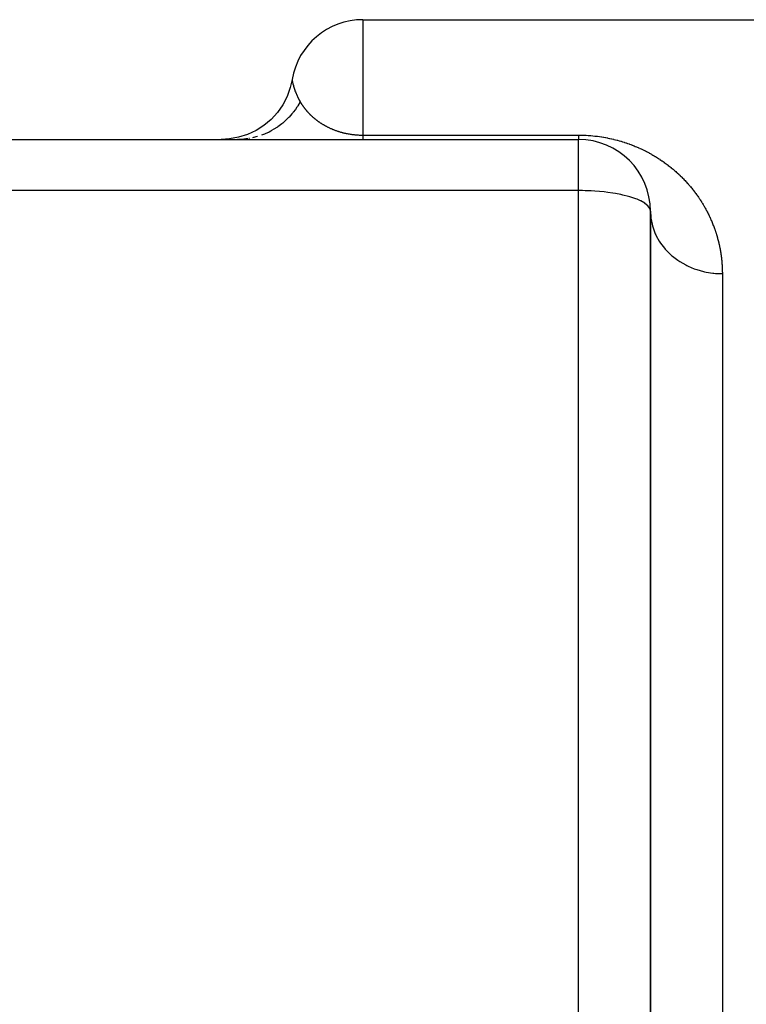
# Model space of a CAD drawing. Extents: x 24 to 1178, y -648 to 283.
# Drawn here: x 250 to 280, y -146 to -105 of the extents above; entities that cross this region are included whole.
import ezdxf

# ---------------------------------------------------------------- set-up
doc = ezdxf.new("R2010")
doc.units = 0
doc.linetypes.add('DASHED', pattern=[11.05, 8.7, -2.35])
doc.layers.get('0').update_dxf_attribs({"linetype": 'CONTINUOUS'})
doc.layers.add('NEVIDI', color=4, linetype='DASHED')

msp = doc.modelspace()

# ---------------------------------------------------------------- linework, layer by layer
at = {"color": 2}
for p, q in [((264, -104.999994), (281, -104.999994)), ((261.041957, -107.500014), (260.965087, -107.835963)), ((260.965087, -107.835963), (260.831943, -108.203461)), ((260.831943, -108.203461), (260.652154, -108.550532)), ((260.428762, -108.871279), (260.165561, -109.160256)), ((260.652154, -108.550532), (260.428762, -108.871279)), ((260.165561, -109.160256), (259.867027, -109.412564)), ((259.538225, -109.623921), (259.184732, -109.79073)), ((259.867027, -109.412564), (259.538225, -109.623921)), ((216, -109.999994), (273, -109.999994)), ((216, -109.999994), (273, -109.999994)), ((258.428002, -109.980191), (258.083863, -109.999994)), ((258.81255, -109.910159), (258.428002, -109.980191)), ((259.184732, -109.79073), (258.81255, -109.910159)), ((276, -213.695724), (276, -112.999994)), ((276, -112.999994), (276, -213.695724))]:
    msp.add_line(p, q, dxfattribs=at)
for centre, start, end in [((264, -107.999994), 90, 170.406311), ((273, -112.999994), 0, 90)]:
    msp.add_arc(centre, 3, start, end, dxfattribs=at)
at = {"layer": 'NEVIDI', "color": 7, "linetype": 'CONTINUOUS'}
for p, q in [((264, -104.999994), (264, -109.819271)), ((261.042023, -107.500407), (261.046867, -107.528078)), ((261.046867, -107.528078), (261.048147, -107.535092)), ((261.048147, -107.535092), (261.063327, -107.611647)), ((261.063327, -107.611647), (261.066242, -107.625172)), ((261.066242, -107.625172), (261.072182, -107.651753)), ((261.072182, -107.651753), (261.078111, -107.67714)), ((261.078111, -107.67714), (261.096406, -107.749574)), ((261.096406, -107.749574), (261.101785, -107.769438)), ((261.101785, -107.769438), (261.154766, -107.940286)), ((261.154766, -107.940286), (261.163926, -107.966293)), ((261.163926, -107.966293), (261.182433, -108.016424)), ((261.182433, -108.016424), (261.25129, -108.180763)), ((261.25129, -108.180763), (261.263361, -108.206697)), ((261.263361, -108.206697), (261.266037, -108.21235)), ((261.266037, -108.21235), (261.34084, -108.357944)), ((261.380623, -108.42725), (261.280436, -108.599801)), ((261.34084, -108.357944), (261.380621, -108.427253)), ((261.380621, -108.427253), (261.382966, -108.431196)), ((261.382966, -108.431196), (261.383432, -108.431978)), ((261.383432, -108.431978), (261.388477, -108.440403)), ((261.388477, -108.440403), (261.38895, -108.441189)), ((261.38895, -108.441189), (261.394064, -108.449651)), ((261.394064, -108.449651), (261.394544, -108.450441)), ((261.394544, -108.450441), (261.399729, -108.45894)), ((261.399729, -108.45894), (261.400214, -108.459732)), ((261.400214, -108.459732), (261.405459, -108.468249)), ((261.405459, -108.468249), (261.405966, -108.469069)), ((261.405966, -108.469069), (261.411277, -108.477614)), ((261.411277, -108.477614), (261.411791, -108.478437)), ((261.411791, -108.478437), (261.417182, -108.487029)), ((261.417182, -108.487029), (261.417687, -108.48783)), ((261.417687, -108.48783), (261.423163, -108.496475)), ((261.423163, -108.496475), (261.423676, -108.497281)), ((261.423676, -108.497281), (261.42922, -108.505952)), ((261.42922, -108.505952), (261.429739, -108.506759)), ((261.429739, -108.506759), (261.435354, -108.515459)), ((261.435354, -108.515459), (261.435881, -108.516271)), ((261.435881, -108.516271), (261.441567, -108.524995)), ((261.06981, -108.895061), (261.039141, -108.932368)), ((261.093857, -108.864931), (261.06981, -108.895061)), ((261.182653, -108.746289), (261.093857, -108.864931)), ((261.245859, -108.653751), (261.182653, -108.746289)), ((261.266825, -108.62134), (261.245859, -108.653751)), ((261.280436, -108.599801), (261.266825, -108.62134)), ((261.441567, -108.524995), (261.442112, -108.525828)), ((261.442112, -108.525828), (261.447873, -108.534586)), ((261.447873, -108.534586), (261.44842, -108.535413)), ((261.44842, -108.535413), (261.454277, -108.544229)), ((261.454277, -108.544229), (261.454826, -108.545052)), ((261.454826, -108.545052), (261.460747, -108.553881)), ((261.460747, -108.553881), (261.461308, -108.554713)), ((261.461308, -108.554713), (261.467312, -108.56358)), ((261.467312, -108.56358), (261.467877, -108.564411)), ((261.467877, -108.564411), (261.473962, -108.573311)), ((261.473962, -108.573311), (261.474532, -108.57414)), ((261.474532, -108.57414), (261.48071, -108.583089)), ((261.48071, -108.583089), (261.481286, -108.58392)), ((261.481286, -108.58392), (261.487533, -108.592881)), ((261.487533, -108.592881), (261.488119, -108.593718)), ((261.488119, -108.593718), (261.49445, -108.602712)), ((261.49445, -108.602712), (261.495063, -108.603579)), ((261.495063, -108.603579), (261.501471, -108.612594)), ((261.501471, -108.612594), (261.502072, -108.613436)), ((261.502072, -108.613436), (261.508586, -108.622512)), ((261.508586, -108.622512), (261.509194, -108.623355)), ((261.509194, -108.623355), (261.515791, -108.632456)), ((261.515791, -108.632456), (261.516409, -108.633305)), ((261.516409, -108.633305), (261.523084, -108.642426)), ((261.523084, -108.642426), (261.523713, -108.64328)), ((261.523713, -108.64328), (261.530479, -108.652435)), ((261.530479, -108.652435), (261.531134, -108.653316)), ((261.531134, -108.653316), (261.537975, -108.662482)), ((261.537975, -108.662482), (261.538637, -108.663364)), ((261.538637, -108.663364), (261.544629, -108.671318)), ((261.544629, -108.671318), (261.545581, -108.672576)), ((261.545581, -108.672576), (261.546232, -108.673436)), ((261.546232, -108.673436), (261.553277, -108.682689)), ((261.553277, -108.682689), (261.553937, -108.683552)), ((261.553937, -108.683552), (261.561076, -108.692836)), ((261.561076, -108.692836), (261.561743, -108.6937)), ((261.561743, -108.6937), (261.568971, -108.703006)), ((261.568971, -108.703006), (261.569648, -108.703875)), ((261.569648, -108.703875), (261.57697, -108.713209)), ((261.57697, -108.713209), (261.577677, -108.714106)), ((261.577677, -108.714106), (261.58509, -108.72346)), ((261.58509, -108.72346), (261.585807, -108.724361)), ((261.585807, -108.724361), (261.593318, -108.733744)), ((261.593318, -108.733744), (261.594023, -108.734621)), ((261.594023, -108.734621), (261.601643, -108.744044)), ((261.601643, -108.744044), (261.60238, -108.74495)), ((261.60238, -108.74495), (261.610099, -108.754399)), ((261.610099, -108.754399), (261.610823, -108.755281)), ((261.610823, -108.755281), (261.618646, -108.764759)), ((261.618646, -108.764759), (261.619381, -108.765645)), ((261.619381, -108.765645), (261.627316, -108.775161)), ((261.627316, -108.775161), (261.628059, -108.776047)), ((261.628059, -108.776047), (261.636097, -108.785587)), ((261.636097, -108.785587), (261.636873, -108.786504)), ((261.636873, -108.786504), (261.645005, -108.796054)), ((261.645005, -108.796054), (261.645791, -108.796972)), ((261.645791, -108.796972), (261.654026, -108.806545)), ((261.654026, -108.806545), (261.654823, -108.807466)), ((261.654823, -108.807466), (261.663178, -108.817076)), ((261.663178, -108.817076), (261.663961, -108.817972)), ((261.663961, -108.817972), (261.672442, -108.827625)), ((261.672442, -108.827625), (261.673237, -108.828525)), ((261.673237, -108.828525), (261.681822, -108.838194)), ((261.681822, -108.838194), (261.682653, -108.839125)), ((261.682653, -108.839125), (261.691343, -108.848807)), ((261.691343, -108.848807), (261.692183, -108.849738)), ((261.692183, -108.849738), (261.701003, -108.85946)), ((261.701003, -108.85946), (261.701829, -108.860366)), ((261.701829, -108.860366), (261.710783, -108.870128)), ((261.710783, -108.870128), (261.711621, -108.871037)), ((261.711621, -108.871037), (261.720685, -108.880811)), ((261.720685, -108.880811), (261.721535, -108.881723)), ((261.721535, -108.881723), (261.730733, -108.891533)), ((261.730733, -108.891533), (261.731594, -108.892447)), ((261.731594, -108.892447), (261.740907, -108.90227)), ((261.740907, -108.90227), (261.741782, -108.903187)), ((261.741782, -108.903187), (261.751233, -108.913045)), ((261.751233, -108.913045), (261.752118, -108.913962)), ((261.752118, -108.913962), (261.761688, -108.923832)), ((261.761688, -108.923832), (261.762614, -108.924781)), ((261.762614, -108.924781), (261.772299, -108.934656)), ((260.650611, -109.31885), (260.621796, -109.342374)), ((260.680105, -109.294143), (260.650611, -109.31885)), ((260.755006, -109.228398), (260.680105, -109.294143)), ((260.870784, -109.117492), (260.755006, -109.228398)), ((260.897645, -109.089987), (260.870784, -109.117492)), ((260.922515, -109.063875), (260.897645, -109.089987)), ((261.039141, -108.932368), (260.922515, -109.063875)), ((261.772299, -108.934656), (261.773209, -108.935578)), ((261.773209, -108.935578), (261.783045, -108.945493)), ((261.783045, -108.945493), (261.783997, -108.946447)), ((261.783997, -108.946447), (261.790259, -108.9527)), ((261.790259, -108.9527), (261.793951, -108.956366)), ((261.793951, -108.956366), (261.794913, -108.957319)), ((261.794913, -108.957319), (261.805019, -108.967273)), ((261.805019, -108.967273), (261.805965, -108.968199)), ((261.805965, -108.968199), (261.8162, -108.978164)), ((261.8162, -108.978164), (261.817193, -108.979124)), ((261.817193, -108.979124), (261.827578, -108.989117)), ((261.827578, -108.989117), (261.828554, -108.99005)), ((261.828554, -108.99005), (261.8391, -109.000079)), ((261.8391, -109.000079), (261.840087, -109.001012)), ((261.840087, -109.001012), (261.850793, -109.011073)), ((261.850793, -109.011073), (261.851794, -109.012007)), ((261.851794, -109.012007), (261.862635, -109.022074)), ((261.862635, -109.022074), (261.863651, -109.023012)), ((261.863651, -109.023012), (261.874652, -109.033106)), ((261.874652, -109.033106), (261.87568, -109.034044)), ((261.87568, -109.034044), (261.88682, -109.044142)), ((261.88682, -109.044142), (261.887865, -109.045084)), ((261.887865, -109.045084), (261.899166, -109.055206)), ((261.899166, -109.055206), (261.900224, -109.056147)), ((261.900224, -109.056147), (261.911675, -109.066279)), ((261.911675, -109.066279), (261.912781, -109.067251)), ((261.912781, -109.067251), (261.924388, -109.077396)), ((261.924388, -109.077396), (261.925475, -109.07834)), ((261.925475, -109.07834), (261.931874, -109.083879)), ((261.931874, -109.083879), (261.937239, -109.088496)), ((261.937239, -109.088496), (261.938376, -109.089471)), ((261.938376, -109.089471), (261.950303, -109.099641)), ((261.950303, -109.099641), (261.951421, -109.100589)), ((261.951421, -109.100589), (261.963523, -109.11078)), ((261.963523, -109.11078), (261.964656, -109.111728)), ((261.964656, -109.111728), (261.976924, -109.12193)), ((261.976924, -109.12193), (261.978111, -109.122911)), ((261.978111, -109.122911), (261.990538, -109.133116)), ((261.990538, -109.133116), (261.991702, -109.134066)), ((261.991702, -109.134066), (262.004316, -109.144292)), ((262.004316, -109.144292), (262.005501, -109.145246)), ((262.005501, -109.145246), (262.018291, -109.155481)), ((262.018291, -109.155481), (262.019493, -109.156436)), ((262.019493, -109.156436), (262.032462, -109.16668)), ((262.032462, -109.16668), (262.033678, -109.167633)), ((262.033678, -109.167633), (262.046848, -109.177897)), ((262.046848, -109.177897), (262.048083, -109.178853)), ((262.048083, -109.178853), (262.061428, -109.189115)), ((262.061428, -109.189115), (262.062681, -109.190072)), ((262.062681, -109.190072), (262.07363, -109.198386)), ((262.07363, -109.198386), (262.076227, -109.200346)), ((262.076227, -109.200346), (262.077499, -109.201305)), ((262.077499, -109.201305), (262.091236, -109.211583)), ((262.091236, -109.211583), (262.092521, -109.212538)), ((262.092521, -109.212538), (262.106473, -109.222832)), ((262.106473, -109.222832), (262.107782, -109.223791)), ((262.107782, -109.223791), (262.121914, -109.234074)), ((262.121914, -109.234074), (262.123245, -109.235036)), ((262.123245, -109.235036), (262.137579, -109.245318)), ((262.137579, -109.245318), (262.138967, -109.246307)), ((262.138967, -109.246307), (262.153485, -109.256574)), ((262.153485, -109.256574), (262.154883, -109.257555)), ((262.154883, -109.257555), (262.169639, -109.26784)), ((262.169639, -109.26784), (262.171068, -109.268829)), ((262.171068, -109.268829), (262.186044, -109.279115)), ((262.186044, -109.279115), (262.18747, -109.280087)), ((262.18747, -109.280087), (262.202705, -109.290396)), ((262.202705, -109.290396), (262.204135, -109.291356)), ((262.204135, -109.291356), (262.219628, -109.301682)), ((262.219628, -109.301682), (262.221081, -109.302642)), ((262.221081, -109.302642), (262.236776, -109.312943)), ((262.236776, -109.312943), (262.238253, -109.313906)), ((262.238253, -109.313906), (262.254229, -109.324229)), ((262.254229, -109.324229), (262.255723, -109.325187)), ((262.255723, -109.325187), (262.271916, -109.335488)), ((262.271916, -109.335488), (262.273481, -109.336476)), ((262.273481, -109.336476), (262.289903, -109.346755)), ((260.080743, -109.689404), (259.922519, -109.762455)), ((260.156267, -109.650456), (260.080743, -109.689404)), ((260.190196, -109.632055), (260.156267, -109.650456)), ((260.285915, -109.576986), (260.190196, -109.632055)), ((260.411693, -109.497095), (260.285915, -109.576986)), ((260.433628, -109.482236), (260.411693, -109.497095)), ((260.443604, -109.475382), (260.433628, -109.482236)), ((260.621796, -109.342374), (260.443604, -109.475382)), ((262.289903, -109.346755), (262.291494, -109.347743)), ((262.291494, -109.347743), (262.308191, -109.358025)), ((262.308191, -109.358025), (262.309808, -109.359012)), ((262.309808, -109.359012), (262.32677, -109.369282)), ((262.32677, -109.369282), (262.328413, -109.370269)), ((262.328413, -109.370269), (262.345679, -109.380546)), ((262.345679, -109.380546), (262.347303, -109.381505)), ((262.347303, -109.381505), (262.364899, -109.391797)), ((262.364899, -109.391797), (262.366545, -109.392751)), ((262.366545, -109.392751), (262.384436, -109.40303)), ((262.384436, -109.40303), (262.38613, -109.403995)), ((262.38613, -109.403995), (262.389976, -109.406179)), ((262.389976, -109.406179), (262.404293, -109.414243)), ((262.404293, -109.414243), (262.406025, -109.415211)), ((262.406025, -109.415211), (262.424493, -109.425439)), ((262.424493, -109.425439), (262.42629, -109.426426)), ((262.42629, -109.426426), (262.445093, -109.436645)), ((262.445093, -109.436645), (262.44692, -109.437628)), ((262.44692, -109.437628), (262.466037, -109.447823)), ((262.466037, -109.447823), (262.467892, -109.448802)), ((262.467892, -109.448802), (262.487349, -109.458979)), ((262.487349, -109.458979), (262.489186, -109.459931)), ((262.489186, -109.459931), (262.509021, -109.470104)), ((262.509021, -109.470104), (262.510882, -109.471049)), ((262.510882, -109.471049), (262.531043, -109.481187)), ((262.531043, -109.481187), (262.532987, -109.482155)), ((262.532987, -109.482155), (262.553496, -109.492261)), ((262.553496, -109.492261), (262.555436, -109.493207)), ((262.555436, -109.493207), (262.576269, -109.503263)), ((262.576269, -109.503263), (262.578254, -109.504211)), ((262.578254, -109.504211), (262.599464, -109.514235)), ((262.599464, -109.514235), (262.601459, -109.515168)), ((262.601459, -109.515168), (262.62304, -109.525148)), ((262.62304, -109.525148), (262.625068, -109.526075)), ((262.625068, -109.526075), (262.647022, -109.536004)), ((262.647022, -109.536004), (262.649092, -109.536929)), ((262.649092, -109.536929), (262.671444, -109.546809)), ((262.671444, -109.546809), (262.673553, -109.54773)), ((262.673553, -109.54773), (262.696316, -109.557557)), ((262.696316, -109.557557), (262.698454, -109.558469)), ((262.698454, -109.558469), (262.721628, -109.568234)), ((262.721628, -109.568234), (262.723825, -109.569149)), ((262.723825, -109.569149), (262.733699, -109.573234)), ((262.733699, -109.573234), (262.747373, -109.578826)), ((262.747373, -109.578826), (262.749664, -109.579755)), ((262.749664, -109.579755), (262.773657, -109.589363)), ((262.773657, -109.589363), (262.775985, -109.590283)), ((262.775985, -109.590283), (262.800491, -109.599836)), ((262.800491, -109.599836), (262.802807, -109.600726)), ((262.802807, -109.600726), (262.827838, -109.610216)), ((262.827838, -109.610216), (262.83021, -109.611102)), ((262.83021, -109.611102), (262.855716, -109.620501)), ((262.855716, -109.620501), (262.858145, -109.621383)), ((262.858145, -109.621383), (262.884135, -109.630686)), ((262.884135, -109.630686), (262.886659, -109.631576)), ((262.886659, -109.631576), (262.913104, -109.640762)), ((262.913104, -109.640762), (262.915597, -109.641615)), ((262.915597, -109.641615), (262.942585, -109.650706)), ((262.942585, -109.650706), (262.945132, -109.65155)), ((262.945132, -109.65155), (262.972545, -109.660495)), ((262.972545, -109.660495), (262.975205, -109.661349)), ((262.975205, -109.661349), (262.975634, -109.661486)), ((262.975634, -109.661486), (262.99988, -109.669151)), ((262.99988, -109.669151), (263.003043, -109.670136)), ((263.003043, -109.670136), (263.00575, -109.670976)), ((263.00575, -109.670976), (263.034126, -109.679627)), ((263.034126, -109.679627), (263.03681, -109.68043)), ((263.03681, -109.68043), (263.065749, -109.688938)), ((263.065749, -109.688938), (263.068551, -109.689747)), ((263.068551, -109.689747), (263.097921, -109.698059)), ((263.097921, -109.698059), (263.099235, -109.698424)), ((263.099235, -109.698424), (263.100808, -109.69886)), ((263.100808, -109.69886), (263.130783, -109.70701)), ((263.130783, -109.70701), (263.133719, -109.707792)), ((263.133719, -109.707792), (263.164312, -109.715762)), ((263.164312, -109.715762), (263.167384, -109.716544)), ((263.167384, -109.716544), (263.198556, -109.7243)), ((263.198556, -109.7243), (263.201666, -109.725055)), ((263.201666, -109.725055), (263.233603, -109.732617)), ((263.233603, -109.732617), (263.236722, -109.733337)), ((263.236722, -109.733337), (263.269386, -109.740671)), ((263.269386, -109.740671), (263.272676, -109.741389)), ((263.272676, -109.741389), (263.306045, -109.748463)), ((263.306045, -109.748463), (263.309359, -109.749145)), ((263.309359, -109.749145), (263.34359, -109.755979)), ((258.784786, -109.999499), (258.764503, -109.999992)), ((258.821589, -109.998603), (258.800767, -109.99911)), ((258.901194, -109.996666), (258.837414, -109.998218)), ((259.023188, -109.988335), (258.901194, -109.996666)), ((259.0912, -109.981832), (259.023188, -109.988335)), ((259.111473, -109.978941), (259.061378, -109.984683)), ((259.133988, -109.976361), (259.111473, -109.978941)), ((259.208068, -109.964716), (259.133988, -109.976361)), ((259.262384, -109.956177), (259.248475, -109.958364)), ((259.439028, -109.919774), (259.397918, -109.929546)), ((259.535041, -109.89695), (259.453391, -109.916359)), ((259.606508, -109.876608), (259.535041, -109.89695)), ((259.887042, -109.77732), (259.772832, -109.81994)), ((259.921274, -109.762986), (259.887042, -109.77732)), ((259.922519, -109.762455), (259.921274, -109.762986)), ((263.34359, -109.755979), (263.346932, -109.756626)), ((263.346932, -109.756626), (263.381923, -109.763195)), ((263.381923, -109.763195), (263.385332, -109.763815)), ((263.385332, -109.763815), (263.390284, -109.764709)), ((263.390284, -109.764709), (263.418049, -109.76959)), ((263.418049, -109.76959), (263.420889, -109.770076)), ((263.420889, -109.770076), (263.424352, -109.770667)), ((263.424352, -109.770667), (263.460526, -109.776624)), ((263.460526, -109.776624), (263.463925, -109.777164)), ((263.463925, -109.777164), (263.479945, -109.779665)), ((263.479945, -109.779665), (263.50065, -109.782784)), ((263.50065, -109.782784), (263.504067, -109.783286)), ((263.504067, -109.783286), (263.541381, -109.788544)), ((263.541381, -109.788544), (263.54489, -109.789016)), ((263.54489, -109.789016), (263.582764, -109.793877)), ((263.582764, -109.793877), (263.586425, -109.794323)), ((263.586425, -109.794323), (263.587724, -109.79448)), ((263.587724, -109.79448), (263.616538, -109.797836)), ((263.616538, -109.797836), (263.625001, -109.798772)), ((263.625001, -109.798772), (263.628636, -109.799168)), ((263.628636, -109.799168), (263.667892, -109.803183)), ((263.667892, -109.803183), (263.671556, -109.803534)), ((263.671556, -109.803534), (263.67461, -109.803824)), ((263.67461, -109.803824), (263.703835, -109.806456)), ((263.703835, -109.806456), (263.711371, -109.807095)), ((263.711371, -109.807095), (263.715103, -109.807404)), ((263.715103, -109.807404), (263.755462, -109.810497)), ((263.755462, -109.810497), (263.759206, -109.81076)), ((263.759206, -109.81076), (263.762577, -109.810994)), ((263.762577, -109.810994), (263.792068, -109.812896)), ((263.792068, -109.812896), (263.799853, -109.813357)), ((263.799853, -109.813357), (263.803648, -109.813575)), ((263.803648, -109.813575), (263.844646, -109.815671)), ((263.844646, -109.815671), (263.848327, -109.815836)), ((263.848327, -109.815836), (263.869598, -109.816712)), ((263.869598, -109.816712), (263.889694, -109.817422)), ((263.889694, -109.817422), (263.893419, -109.817541)), ((263.893419, -109.817541), (263.934997, -109.818602)), ((263.934997, -109.818602), (263.938855, -109.818675)), ((263.938855, -109.818675), (263.940399, -109.818703)), ((263.940399, -109.818703), (263.970188, -109.819114)), ((263.970188, -109.819114), (263.980418, -109.819197)), ((263.980418, -109.819197), (263.984411, -109.819221)), ((263.984411, -109.819221), (264, -109.819271)), ((264, -109.819271), (273, -109.819271)), ((264, -109.819271), (264, -109.834589)), ((264, -109.834589), (264, -109.85869)), ((264, -109.85869), (264, -109.875519)), ((264, -109.875519), (264, -109.883908)), ((264, -109.883908), (264, -109.896389)), ((264, -109.896389), (264, -109.91079)), ((264, -109.91079), (264, -109.928331)), ((264, -109.928331), (264, -109.940227)), ((264, -109.940227), (264, -109.954468)), ((264, -109.954468), (264, -109.963867)), ((264, -109.963867), (264, -109.970831)), ((264, -109.970831), (264, -109.974735)), ((264, -109.974735), (264, -109.981616)), ((264, -109.981616), (264, -109.98909)), ((264, -109.98909), (264, -109.993419)), ((264, -109.993419), (264, -109.997508)), ((264, -109.997508), (264, -109.999293)), ((273, -109.819271), (273.012575, -109.819284)), ((273, -109.819271), (273, -109.841262)), ((273, -109.841262), (273, -109.844857)), ((273, -109.844857), (273, -109.86862)), ((273, -109.86862), (273, -109.871887)), ((273, -109.871887), (273, -109.883908)), ((273, -109.883908), (273, -109.893428)), ((273, -109.893428), (273, -109.896385)), ((273, -109.896385), (273, -109.915703)), ((273, -109.915703), (273, -109.918327)), ((273, -109.918327), (273, -109.935394)), ((273, -109.935394), (273, -109.937693)), ((273, -109.937693), (273, -109.952495)), ((273, -109.952495), (273, -109.954466)), ((273, -109.954466), (273, -109.966989)), ((273, -109.966989), (273, -109.96863)), ((273, -109.96863), (273, -109.970831)), ((273, -109.970831), (273, -109.978845)), ((273, -109.978845), (273, -109.980177)), ((273, -109.980177), (273, -109.988108)), ((273, -109.988108), (273, -109.989088)), ((273, -109.989088), (273, -109.994716)), ((273, -109.994716), (273, -109.995361)), ((273, -109.995361), (273, -109.998679)), ((273, -109.998679), (273, -109.99899)), ((273, -109.99899), (273, -109.999994)), ((273, -112.134371), (273, -109.999994)), ((273.012575, -109.819284), (273.025249, -109.819322)), ((273.025249, -109.819322), (273.110804, -109.820256)), ((273.110804, -109.820256), (273.123362, -109.820492)), ((273.123362, -109.820492), (273.208123, -109.822748)), ((273.208123, -109.822748), (273.220684, -109.823181)), ((273.220684, -109.823181), (273.304728, -109.826732)), ((273.304728, -109.826732), (273.31709, -109.82735)), ((273.31709, -109.82735), (273.400254, -109.832152)), ((273.400254, -109.832152), (273.412751, -109.832971)), ((273.412751, -109.832971), (273.495064, -109.838995)), ((273.495064, -109.838995), (273.507437, -109.839996)), ((273.507437, -109.839996), (273.589234, -109.847242)), ((273.589234, -109.847242), (273.601313, -109.848404)), ((273.601313, -109.848404), (273.682623, -109.856849)), ((273.682623, -109.856849), (273.694649, -109.858189)), ((273.694649, -109.858189), (273.775192, -109.867771)), ((273.775192, -109.867771), (273.787229, -109.869293)), ((273.787229, -109.869293), (273.866335, -109.879891)), ((273.866335, -109.879891), (273.877972, -109.881537)), ((273.877972, -109.881537), (273.955685, -109.893107)), ((273.955685, -109.893107), (273.967016, -109.894879)), ((273.967016, -109.894879), (274.043211, -109.907351)), ((274.043211, -109.907351), (274.054331, -109.909253)), ((274.054331, -109.909253), (274.129116, -109.922588)), ((274.129116, -109.922588), (274.139959, -109.9246)), ((274.139959, -109.9246), (274.213195, -109.938717)), ((274.213195, -109.938717), (274.223904, -109.940858)), ((274.223904, -109.940858), (274.295723, -109.955726)), ((274.295723, -109.955726), (274.306468, -109.958027)), ((274.306468, -109.958027), (274.376994, -109.973625)), ((274.376994, -109.973625), (274.387315, -109.975981)), ((274.387315, -109.975981), (274.456773, -109.992316)), ((274.456773, -109.992316), (274.466917, -109.994773)), ((274.466917, -109.994773), (274.535195, -110.011783)), ((274.535195, -110.011783), (274.545292, -110.014369)), ((274.545292, -110.014369), (274.612477, -110.032036)), ((274.612477, -110.032036), (274.622296, -110.034685)), ((274.622296, -110.034685), (274.688317, -110.052948)), ((274.688317, -110.052948), (274.697963, -110.055681)), ((274.697963, -110.055681), (274.762554, -110.07442)), ((274.762554, -110.07442), (274.772168, -110.077274)), ((274.772168, -110.077274), (274.835372, -110.096459)), ((274.835372, -110.096459), (274.844582, -110.099316)), ((274.844582, -110.099316), (274.906433, -110.118916)), ((274.906433, -110.118916), (274.915472, -110.12184)), ((274.915472, -110.12184), (274.976192, -110.14189)), ((274.976192, -110.14189), (274.985042, -110.144871)), ((274.985042, -110.144871), (275.044512, -110.165296)), ((275.044512, -110.165296), (275.053196, -110.168336)), ((275.053196, -110.168336), (275.111564, -110.18915)), ((275.111564, -110.18915), (275.120067, -110.192238)), ((275.120067, -110.192238), (275.177404, -110.213437)), ((275.177404, -110.213437), (275.18578, -110.216588)), ((275.18578, -110.216588), (275.242084, -110.238139)), ((275.242084, -110.238139), (275.250301, -110.241337)), ((275.250301, -110.241337), (275.30559, -110.263216)), ((275.30559, -110.263216), (275.313688, -110.266473)), ((275.313688, -110.266473), (275.368139, -110.288721)), ((275.368139, -110.288721), (275.376096, -110.292023)), ((275.376096, -110.292023), (275.429603, -110.31457)), ((275.429603, -110.31457), (275.437444, -110.317925)), ((275.437444, -110.317925), (275.490079, -110.340778)), ((275.490079, -110.340778), (275.497784, -110.344173)), ((275.497784, -110.344173), (275.54961, -110.367338)), ((275.54961, -110.367338), (275.557198, -110.370778)), ((275.557198, -110.370778), (275.608235, -110.394246)), ((275.608235, -110.394246), (275.615718, -110.397734)), ((275.615718, -110.397734), (275.665992, -110.421495)), ((275.665992, -110.421495), (275.673357, -110.425023)), ((275.673357, -110.425023), (275.722909, -110.449077)), ((275.722909, -110.449077), (275.730169, -110.452648)), ((275.730169, -110.452648), (275.779001, -110.476978)), ((275.779001, -110.476978), (275.78618, -110.4806)), ((275.78618, -110.4806), (275.834236, -110.505157)), ((275.834236, -110.505157), (275.841279, -110.508802)), ((275.841279, -110.508802), (275.888643, -110.533609)), ((275.888643, -110.533609), (275.895574, -110.537284)), ((275.895574, -110.537284), (275.942174, -110.562286)), ((275.942174, -110.562286), (275.949044, -110.566015)), ((275.949044, -110.566015), (275.994938, -110.591224)), ((275.994938, -110.591224), (276.001658, -110.594958)), ((276.001658, -110.594958), (276.046825, -110.620343)), ((276.046825, -110.620343), (276.053435, -110.6241)), ((276.053435, -110.6241), (276.097862, -110.649636)), ((276.097862, -110.649636), (276.10443, -110.653453)), ((276.10443, -110.653453), (276.148112, -110.679124)), ((276.148112, -110.679124), (276.15451, -110.682925)), ((276.15451, -110.682925), (276.197517, -110.708755)), ((276.197517, -110.708755), (276.203816, -110.712578)), ((276.203816, -110.712578), (276.246298, -110.738647)), ((276.246298, -110.738647), (276.252422, -110.742445)), ((276.252422, -110.742445), (276.29424, -110.768653)), ((276.29424, -110.768653), (276.300359, -110.772529)), ((276.300359, -110.772529), (276.341512, -110.798864)), ((276.341512, -110.798864), (276.34754, -110.802762)), ((276.34754, -110.802762), (276.388082, -110.829243)), ((276.388082, -110.829243), (276.393994, -110.833143)), ((276.393994, -110.833143), (276.434059, -110.859846)), ((276.434059, -110.859846), (276.439812, -110.863719)), ((276.439812, -110.863719), (276.479346, -110.890597)), ((276.479346, -110.890597), (276.485125, -110.894565)), ((276.485125, -110.894565), (276.5241, -110.92159)), ((276.5241, -110.92159), (276.52969, -110.925505)), ((276.52969, -110.925505), (276.568112, -110.952668)), ((276.568112, -110.952668), (276.573743, -110.956688)), ((276.573743, -110.956688), (276.611618, -110.983984)), ((276.611618, -110.983984), (276.612771, -110.984822)), ((276.612771, -110.984822), (276.617146, -110.988006)), ((276.617146, -110.988006), (276.654606, -111.01552)), ((276.654606, -111.01552), (276.659977, -111.019501)), ((276.659977, -111.019501), (276.696893, -111.047128)), ((276.696893, -111.047128), (276.702304, -111.051214)), ((276.702304, -111.051214), (276.738704, -111.078961)), ((276.738704, -111.078961), (276.744044, -111.08307)), ((276.744044, -111.08307), (276.780035, -111.111011)), ((276.780035, -111.111011), (276.785307, -111.11514)), ((276.785307, -111.11514), (276.820773, -111.143173)), ((276.820773, -111.143173), (276.825971, -111.147319)), ((276.825971, -111.147319), (276.860951, -111.175463)), ((276.860951, -111.175463), (276.866097, -111.17964)), ((276.866097, -111.17964), (276.900686, -111.207962)), ((276.900686, -111.207962), (276.905769, -111.21216)), ((276.905769, -111.21216), (276.939968, -111.240656)), ((276.939968, -111.240656), (276.944979, -111.244868)), ((276.944979, -111.244868), (276.978699, -111.273457)), ((276.978699, -111.273457), (276.983657, -111.277697)), ((276.983657, -111.277697), (277.017006, -111.306462)), ((277.017006, -111.306462), (277.021892, -111.310713)), ((277.021892, -111.310713), (277.054771, -111.339563)), ((277.054771, -111.339563), (277.059604, -111.34384)), ((277.059604, -111.34384), (277.092125, -111.372866)), ((277.092125, -111.372866), (277.096906, -111.377168)), ((277.096906, -111.377168), (277.129074, -111.406369)), ((277.129074, -111.406369), (277.133764, -111.410663)), ((277.133764, -111.410663), (277.165466, -111.439929)), ((277.165466, -111.439929), (277.170123, -111.444264)), ((277.170123, -111.444264), (277.201463, -111.473681)), ((277.201463, -111.473681), (277.206069, -111.478042)), ((277.206069, -111.478042), (277.237071, -111.50763)), ((277.237071, -111.50763), (277.241649, -111.512036)), ((277.241649, -111.512036), (277.272234, -111.541714)), ((277.272234, -111.541714), (277.276723, -111.546106)), ((277.276723, -111.546106), (277.306931, -111.575908)), ((277.306931, -111.575908), (277.311378, -111.580331)), ((277.311378, -111.580331), (277.3413, -111.610343)), ((277.3413, -111.610343), (277.345711, -111.614804)), ((277.345711, -111.614804), (277.375218, -111.644893)), ((277.375218, -111.644893), (277.379551, -111.649347)), ((277.379551, -111.649347), (277.408706, -111.679571)), ((277.408706, -111.679571), (277.412992, -111.68405)), ((277.412992, -111.68405), (277.441831, -111.714443)), ((277.441831, -111.714443), (277.446071, -111.718949)), ((277.446071, -111.718949), (277.474575, -111.749487)), ((277.474575, -111.749487), (277.478755, -111.754002)), ((277.478755, -111.754002), (277.506881, -111.784634)), ((277.506881, -111.784634), (277.511015, -111.789174)), ((277.511015, -111.789174), (277.538835, -111.819974)), ((273, -112.134371), (216, -112.134371)), ((273.161967, -112.135466), (273, -112.134371)), ((273, -213.591025), (273, -112.134371)), ((273.281632, -112.137981), (273.161967, -112.135466)), ((273.522266, -112.147414), (273.281632, -112.137981)), ((273.678871, -112.156723), (273.522266, -112.147414)), ((273.876314, -112.172122), (273.678871, -112.156723)), ((274.063746, -112.190685), (273.876314, -112.172122)), ((274.219493, -112.209214), (274.063746, -112.190685)), ((274.429653, -112.239067), (274.219493, -112.209214)), ((277.538835, -111.819974), (277.542935, -111.82455)), ((277.542935, -111.82455), (277.570439, -111.855504)), ((277.570439, -111.855504), (277.574473, -111.860082)), ((277.574473, -111.860082), (277.60162, -111.891139)), ((277.60162, -111.891139), (277.605611, -111.895742)), ((277.605611, -111.895742), (277.632461, -111.926966)), ((277.632461, -111.926966), (277.63642, -111.931607)), ((277.63642, -111.931607), (277.662905, -111.962915)), ((277.662905, -111.962915), (277.666803, -111.967561)), ((277.666803, -111.967561), (277.693028, -111.999072)), ((277.693028, -111.999072), (277.696871, -112.003728)), ((277.696871, -112.003728), (277.722727, -112.035311)), ((277.722727, -112.035311), (277.726536, -112.040003)), ((277.726536, -112.040003), (277.75212, -112.071771)), ((277.75212, -112.071771), (277.755871, -112.076468)), ((277.755871, -112.076468), (277.781105, -112.108323)), ((277.781105, -112.108323), (277.784813, -112.113042)), ((277.784813, -112.113042), (277.809751, -112.145047)), ((277.809751, -112.145047), (277.813405, -112.149775)), ((277.813405, -112.149775), (277.838022, -112.181893)), ((277.838022, -112.181893), (277.841631, -112.186643)), ((277.841631, -112.186643), (277.865908, -112.218847)), ((274.547033, -112.258396), (274.429653, -112.239067)), ((274.769881, -112.301057), (274.547033, -112.258396)), ((274.853941, -112.319435), (274.769881, -112.301057)), ((275.078167, -112.375696), (274.853941, -112.319435)), ((275.135014, -112.391879), (275.078167, -112.375696)), ((275.349044, -112.46157), (275.135014, -112.391879)), ((275.384919, -112.474865), (275.349044, -112.46157)), ((275.446157, -112.498869), (275.384919, -112.474865)), ((275.57769, -112.557174), (275.446157, -112.498869)), ((275.598393, -112.567368), (275.57769, -112.557174)), ((275.759945, -112.660742), (275.598393, -112.567368)), ((277.865908, -112.218847), (277.869484, -112.223631)), ((277.869484, -112.223631), (277.893455, -112.255963)), ((277.893455, -112.255963), (277.897043, -112.260842)), ((277.897043, -112.260842), (277.920648, -112.293218)), ((277.920648, -112.293218), (277.924131, -112.298034)), ((277.924131, -112.298034), (277.947472, -112.330587)), ((277.947472, -112.330587), (277.950964, -112.3355)), ((277.950964, -112.3355), (277.973957, -112.368111)), ((277.973957, -112.368111), (277.977345, -112.372956)), ((277.977345, -112.372956), (278.00009, -112.405767)), ((278.00009, -112.405767), (278.003424, -112.410617)), ((278.003424, -112.410617), (278.025834, -112.443497)), ((278.025834, -112.443497), (278.029125, -112.448366)), ((278.029125, -112.448366), (278.051242, -112.481374)), ((278.051242, -112.481374), (278.054488, -112.48626)), ((278.054488, -112.48626), (278.076308, -112.519388)), ((278.076308, -112.519388), (278.079504, -112.524282)), ((278.079504, -112.524282), (278.100981, -112.557455)), ((278.100981, -112.557455), (278.104134, -112.562367)), ((278.104134, -112.562367), (278.12532, -112.595663)), ((278.12532, -112.595663), (278.12843, -112.600592)), ((278.12843, -112.600592), (278.149324, -112.634007)), ((275.770447, -112.667943), (275.759945, -112.660742)), ((275.892482, -112.770311), (275.770447, -112.667943)), ((275.896736, -112.774817), (275.892482, -112.770311)), ((275.970632, -112.879093), (275.896736, -112.774817)), ((275.973024, -112.884093), (275.970632, -112.879093)), ((275.973995, -112.886188), (275.973024, -112.884093)), ((276, -112.999994), (275.973995, -112.886188)), ((276, -112.999992), (276.014881, -113.258773)), ((278.149324, -112.634007), (278.15242, -112.639001)), ((278.15242, -112.639001), (278.172956, -112.672424)), ((278.172956, -112.672424), (278.175974, -112.67738)), ((278.175974, -112.67738), (278.196253, -112.71097)), ((278.196253, -112.71097), (278.199228, -112.715943)), ((278.199228, -112.715943), (278.219217, -112.749648)), ((278.219217, -112.749648), (278.222157, -112.75465)), ((278.222157, -112.75465), (278.241804, -112.788378)), ((278.241804, -112.788378), (278.244687, -112.793372)), ((278.244687, -112.793372), (278.264051, -112.827221)), ((278.264051, -112.827221), (278.266892, -112.832232)), ((278.266892, -112.832232), (278.28597, -112.866196)), ((278.28597, -112.866196), (278.288762, -112.871212)), ((278.288762, -112.871212), (278.307539, -112.90526)), ((278.307539, -112.90526), (278.310291, -112.910297)), ((278.310291, -112.910297), (278.32877, -112.944435)), ((278.32877, -112.944435), (278.331481, -112.949489)), ((278.331481, -112.949489), (278.349679, -112.983743)), ((278.349679, -112.983743), (278.35235, -112.988819)), ((278.35235, -112.988819), (278.370247, -113.02315)), ((278.370247, -113.02315), (278.37287, -113.02823)), ((278.37287, -113.02823), (278.390477, -113.062659)), ((276.014881, -113.258773), (276.02035, -113.302515)), ((276.02035, -113.302515), (276.026996, -113.348272)), ((276.026996, -113.348272), (276.08135, -113.601905)), ((278.390477, -113.062659), (278.393059, -113.067756)), ((278.393059, -113.067756), (278.410389, -113.102302)), ((278.410389, -113.102302), (278.412925, -113.107408)), ((278.412925, -113.107408), (278.429969, -113.142055)), ((278.429969, -113.142055), (278.432464, -113.147179)), ((278.432464, -113.147179), (278.449209, -113.181899)), ((278.449209, -113.181899), (278.451664, -113.187039)), ((278.451664, -113.187039), (278.468132, -113.221876)), ((278.468132, -113.221876), (278.470546, -113.227033)), ((278.470546, -113.227033), (278.486731, -113.261973)), ((278.486731, -113.261973), (278.4891, -113.267139)), ((278.4891, -113.267139), (278.504988, -113.302148)), ((278.504988, -113.302148), (278.507316, -113.307331)), ((278.507316, -113.307331), (278.522929, -113.342456)), ((278.522929, -113.342456), (278.525218, -113.34766)), ((278.525218, -113.34766), (278.540553, -113.382894)), ((278.540553, -113.382894), (278.542795, -113.388102)), ((278.542795, -113.388102), (278.557832, -113.423398)), ((278.557832, -113.423398), (278.560035, -113.428623)), ((278.560035, -113.428623), (278.574797, -113.464034)), ((276.08135, -113.601905), (276.093496, -113.644606)), ((276.093496, -113.644606), (276.107539, -113.690496)), ((276.107539, -113.690496), (276.199659, -113.933513)), ((278.574797, -113.464034), (278.576959, -113.469276)), ((278.576959, -113.469276), (278.591448, -113.5048)), ((278.591448, -113.5048), (278.593592, -113.510116)), ((278.593592, -113.510116), (278.607772, -113.545669)), ((278.607772, -113.545669), (278.609851, -113.55094)), ((278.609851, -113.55094), (278.62378, -113.586663)), ((278.62378, -113.586663), (278.625819, -113.591951)), ((278.625819, -113.591951), (278.639475, -113.627788)), ((278.639475, -113.627788), (278.64147, -113.633084)), ((278.64147, -113.633084), (278.654838, -113.668996)), ((278.654838, -113.668996), (278.656793, -113.674309)), ((278.656793, -113.674309), (278.66988, -113.710312)), ((278.66988, -113.710312), (278.671794, -113.715642)), ((278.671794, -113.715642), (278.684607, -113.751758)), ((278.684607, -113.751758), (278.68648, -113.757104)), ((278.68648, -113.757104), (278.699006, -113.793299)), ((278.699006, -113.793299), (278.700836, -113.798653)), ((278.700836, -113.798653), (278.713077, -113.834935)), ((278.713077, -113.834935), (278.714866, -113.840306)), ((278.714866, -113.840306), (278.726831, -113.8767)), ((276.199659, -113.933513), (276.218591, -113.97518)), ((276.218591, -113.97518), (276.240077, -114.020083)), ((276.240077, -114.020083), (276.36861, -114.249791)), ((276.36861, -114.249791), (276.393299, -114.288138)), ((278.726831, -113.8767), (278.72858, -113.88209)), ((278.72858, -113.88209), (278.740263, -113.918583)), ((278.740263, -113.918583), (278.741969, -113.923982)), ((278.741969, -113.923982), (278.753369, -113.960571)), ((278.753369, -113.960571), (278.755033, -113.965987)), ((278.755033, -113.965987), (278.766154, -114.002688)), ((278.766154, -114.002688), (278.767773, -114.008107)), ((278.767773, -114.008107), (278.778616, -114.044925)), ((278.778616, -114.044925), (278.780195, -114.050365)), ((278.780195, -114.050365), (278.790737, -114.087229)), ((278.790737, -114.087229), (278.792275, -114.092685)), ((278.792275, -114.092685), (278.802537, -114.129661)), ((278.802537, -114.129661), (278.804033, -114.135134)), ((278.804033, -114.135134), (278.814013, -114.172221)), ((278.814013, -114.172221), (278.815475, -114.177741)), ((278.815475, -114.177741), (278.825164, -114.214911)), ((278.825164, -114.214911), (278.826576, -114.220417)), ((278.826576, -114.220417), (278.835989, -114.257728)), ((278.835989, -114.257728), (278.837358, -114.263244)), ((278.837358, -114.263244), (278.842662, -114.284855)), ((276.393299, -114.288138), (276.422298, -114.331332)), ((276.422298, -114.331332), (276.584314, -114.543124)), ((276.584314, -114.543124), (276.614672, -114.578257)), ((276.614672, -114.578257), (276.650881, -114.618606)), ((276.650881, -114.618606), (276.843205, -114.808879)), ((278.842662, -114.284855), (278.846487, -114.300671)), ((278.846487, -114.300671), (278.847805, -114.306172)), ((278.847805, -114.306172), (278.856642, -114.343689)), ((278.856642, -114.343689), (278.857925, -114.349236)), ((278.857925, -114.349236), (278.866463, -114.386817)), ((278.866463, -114.386817), (278.867704, -114.39238)), ((278.867704, -114.39238), (278.875952, -114.430073)), ((278.875952, -114.430073), (278.877152, -114.435663)), ((278.877152, -114.435663), (278.885107, -114.473456)), ((278.885107, -114.473456), (278.886262, -114.479051)), ((278.886262, -114.479051), (278.893926, -114.516966)), ((278.893926, -114.516966), (278.895037, -114.522578)), ((278.895037, -114.522578), (278.902408, -114.560604)), ((278.902408, -114.560604), (278.903472, -114.566217)), ((278.903472, -114.566217), (278.910545, -114.604345)), ((278.910545, -114.604345), (278.911548, -114.609875)), ((278.911548, -114.609875), (278.918333, -114.648164)), ((278.918333, -114.648164), (278.919311, -114.653815)), ((278.919311, -114.653815), (278.925779, -114.692109)), ((276.843205, -114.808879), (276.87868, -114.840177)), ((276.87868, -114.840177), (276.921879, -114.876901)), ((276.921879, -114.876901), (277.139969, -115.041816)), ((277.139969, -115.041816), (277.180617, -115.069195)), ((277.180617, -115.069195), (277.230095, -115.101242)), ((278.925779, -114.692109), (278.926714, -114.697782)), ((278.926714, -114.697782), (278.932881, -114.736182)), ((278.932881, -114.736182), (278.93377, -114.741866)), ((278.93377, -114.741866), (278.939637, -114.780381)), ((278.939637, -114.780381), (278.940482, -114.786082)), ((278.940482, -114.786082), (278.946046, -114.824707)), ((278.946046, -114.824707), (278.946845, -114.830424)), ((278.946845, -114.830424), (278.952105, -114.86916)), ((278.952105, -114.86916), (278.952862, -114.874917)), ((278.952862, -114.874917), (278.957808, -114.913705)), ((278.957808, -114.913705), (278.958517, -114.919449)), ((278.958517, -114.919449), (278.963158, -114.958373)), ((278.963158, -114.958373), (278.963821, -114.964134)), ((278.963821, -114.964134), (278.968154, -115.003167)), ((278.968154, -115.003167), (278.968772, -115.008953)), ((278.968772, -115.008953), (278.972793, -115.048088)), ((278.972793, -115.048088), (278.973365, -115.053881)), ((278.973365, -115.053881), (278.977075, -115.093135)), ((278.977075, -115.093135), (278.9776, -115.098944)), ((277.230095, -115.101242), (277.470644, -115.238843)), ((277.470644, -115.238843), (277.515058, -115.261228)), ((277.515058, -115.261228), (277.57032, -115.287869)), ((277.57032, -115.287869), (277.828669, -115.395842)), ((277.828669, -115.395842), (277.875827, -115.412782)), ((277.875827, -115.412782), (277.936147, -115.433274)), ((277.936147, -115.433274), (278.207641, -115.509983)), ((278.9776, -115.098944), (278.980996, -115.138307)), ((278.980996, -115.138307), (278.981475, -115.144135)), ((278.981475, -115.144135), (278.984554, -115.183587)), ((278.984554, -115.183587), (278.984985, -115.189424)), ((278.984985, -115.189424), (278.987747, -115.228973)), ((278.987747, -115.228973), (278.988132, -115.234827)), ((278.988132, -115.234827), (278.990575, -115.274486)), ((278.990575, -115.274486), (278.990913, -115.280354)), ((278.990913, -115.280354), (278.993037, -115.320123)), ((278.993037, -115.320123), (278.993327, -115.326009)), ((278.993327, -115.326009), (278.995129, -115.365886)), ((278.995129, -115.365886), (278.995372, -115.371788)), ((278.995372, -115.371788), (278.996852, -115.411775)), ((278.996852, -115.411775), (278.997046, -115.41769)), ((278.997046, -115.41769), (278.998202, -115.457786)), ((278.998202, -115.457786), (278.998348, -115.463715)), ((278.998348, -115.463715), (278.999177, -115.503886)), ((278.999177, -115.503886), (278.999275, -115.509832)), ((278.207641, -115.509983), (278.256903, -115.521299)), ((278.256903, -115.521299), (278.321268, -115.534922)), ((278.321268, -115.534922), (278.600798, -115.579253)), ((278.600798, -115.579253), (278.651257, -115.584751)), ((278.651257, -115.584751), (278.718389, -115.590903)), ((278.718389, -115.590903), (279, -115.602404)), ((278.999275, -115.509832), (278.999776, -115.550112)), ((278.999776, -115.550112), (278.999826, -115.556073)), ((278.999826, -115.556073), (278.999999, -115.596462)), ((278.999999, -115.596462), (279, -115.602404)), ((279, -115.602404), (279, -184.999994))]:
    msp.add_line(p, q, dxfattribs=at)

doc.saveas('drawing.dxf')
